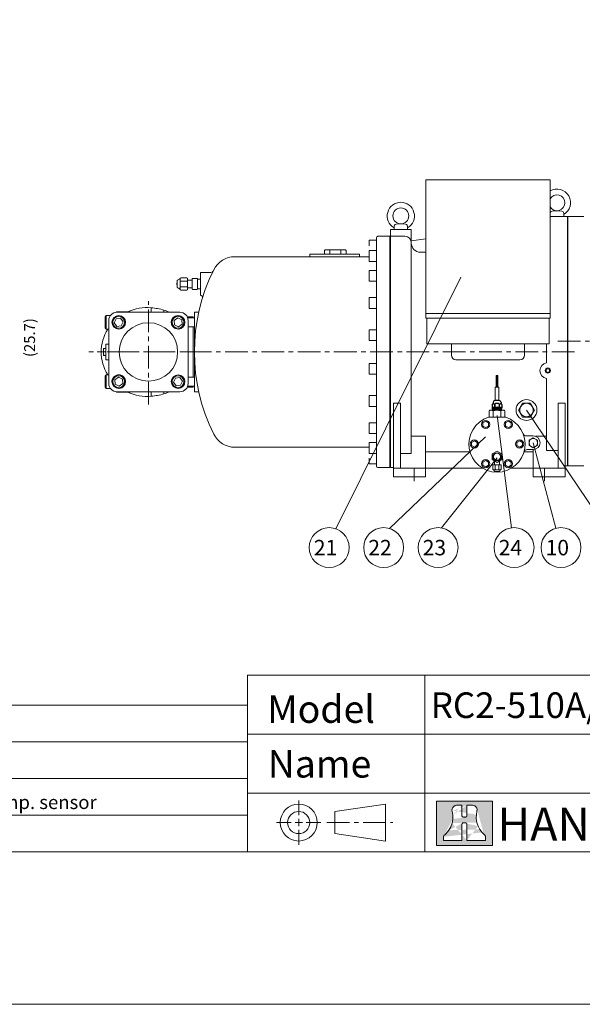
# Model space of a CAD drawing. Extents: x 5658 to 11442, y -5616 to -1274.
# Drawn here: x 9253 to 10494, y -5616 to -3445 of the extents above; entities that cross this region are included whole.
import ezdxf

# ---------------------------------------------------------------- set-up
doc = ezdxf.new("R2010")
doc.units = 0
doc.header["$LTSCALE"] = 40
doc.header["$MEASUREMENT"] = 0
doc.linetypes.add('CENTER', pattern=[2, 1.25, -0.25, 0.25, -0.25])
doc.linetypes.add('HIDDEN', pattern=[0.375, 0.25, -0.125])
doc.layers.get('0').update_dxf_attribs({"linetype": 'CONTINUOUS', "lineweight": 9})
for name, color, linetype, lineweight in [('CEN', 1, 'CENTER', 5), ('DIM', 2, 'CONTINUOUS', 5), ('HAT', 3, 'CONTINUOUS', 5), ('HID', 6, 'HIDDEN', 5), ('ORIN', 4, 'CONTINUOUS', 9), ('TEXT', 3, 'CONTINUOUS', 9)]:
    doc.layers.add(name, color=color, linetype=linetype, lineweight=lineweight)
doc.styles.add('STSL', font='ROMANS', dxfattribs={"bigfont": 'stsl'})

# ---------------------------------------------------------------- blocks, each defined once
blk = doc.blocks.new('A$C231E51F2')
at = {"layer": 'HAT'}
for p, q in [((-5.5, -45.50511461382121), (-5.5, -37.24247951414327)), ((5.5, -37.24247951414327), (5.5, -45.50511461382121)), ((-9, -55.50511461382121), (-9, -46.50511461382121)), ((-8, -45.50511461382121), (8, -45.50511461382121)), ((-8, -56.50511461382121), (8, -56.50511461382121)), ((5.04623177340909, -60.50511461382121), (-5.046231773405452, -60.50511461382121)), ((-4, -55.50511461382121), (-4, -46.50511461382121)), ((4, -46.50511461382121), (4, -55.50511461382121)), ((9, -46.50511461382121), (9, -55.50511461382121))]:
    blk.add_line(p, q, dxfattribs=at)
blk.add_lwpolyline([(0, -40.41790599468732), (10.75422205320501, -34.20895299734366), (10.75422205320501, -21.79104700265816), (0, -15.5820940053145), (-10.75422205320501, -21.79104700265816), (-10.75422205320501, -34.20895299734366)], close=True, dxfattribs=at)
for radius in [9, 7.75]:
    blk.add_circle((0, -28), radius, dxfattribs=at)
for centre, radius, start, end in [((-8, -46.50511461382075), 1, 90, 180), ((-8, -55.50511461382075), 1, 180, 270), ((-10.26090660885529, -60.35686281564222), 4.466280656676295, 2.479803821462275, 59.58783581675467), ((-5.046231773405452, -59.50511461382075), 1, 221.1859251656704, 270), ((-5, -46.50511461382075), 1, 0, 90), ((-5, -55.50511461382075), 1, 270, 0), ((-3, -46.50511461382075), 1, 90, 180), ((-3, -55.50511461382075), 1, 180, 270), ((3, -46.50511461382075), 1, 0, 90), ((3, -55.50511461382075), 1, 270, 0), ((5, -46.50511461382075), 1, 90, 180), ((5, -55.50511461382075), 1, 180, 270), ((5.04623177340909, -59.50511461382075), 1, 270, 318.8140748343296), ((10.26090660885529, -60.35686281564222), 4.466280656676295, 120.4121641832453, 177.5201961785377), ((8, -46.50511461382075), 1, 0, 90), ((8, -55.50511461382075), 1, 270, 0)]:
    blk.add_arc(centre, radius, start, end, dxfattribs=at)
at = {"layer": 'ORIN'}
for p, q in [((-1.837447112604423, 125.7000011452233), (-1.837447112604423, 151.2000000000025)), ((-1.837447112604423, 151.2000000000025), (-0.3374471126044227, 151.2000000000025)), ((-0.3374471126044227, 125.7000011452233), (-0.3374471126044227, 151.2000000000025)), ((0.3605459368554875, 125.7000011452233), (0.3605459368554875, 151.2000000000025)), ((0.3605459368554875, 151.2000000000025), (1.860545936855488, 151.2000000000025)), ((1.860545936855488, 125.7000011452233), (1.860545936855488, 151.2000000000025)), ((-4, 125.7000011452233), (4, 125.7000011452233)), ((-4, 96.20000000000255), (-4, 125.7000011452233)), ((4, 96.20000000000255), (4, 125.7000011452233)), ((-16.32050807568885, 74.50000114522072), (-17.32050807568885, 73.50000114522072)), ((-17.32050807568885, 73.50000114522072), (-17.32050807568885, 59.00000114522072)), ((-16.32050807568885, 74.50000114522072), (16.32050807568885, 74.50000114522072)), ((-8.660254037844425, 73.50000114522072), (-8.660254037844425, 59.00000114522072)), ((-6.469999999997526, 76.50000114522072), (-6.469999999997526, 74.50000114522072)), ((-6.469999999997526, 76.50000114522072), (-6.469999999997526, 74.50000114522072)), ((-5.69999999999709, 76.50000114522072), (-5.69999999999709, 74.50000114522072)), ((-5.69999999999709, 76.50000114522072), (-5.69999999999709, 74.50000114522072)), ((5.700000000000728, 76.50000114522072), (5.700000000000728, 74.50000114522072)), ((5.700000000000728, 76.50000114522072), (5.700000000000728, 74.50000114522072)), ((6.470000000001164, 76.50000114522072), (6.470000000001164, 74.50000114522072)), ((6.470000000001164, 76.50000114522072), (6.470000000001164, 74.50000114522072)), ((8.660254037844425, 73.50000114522072), (8.660254037844425, 59.00000114522072)), ((16.32050807568885, 74.50000114522072), (17.32050807568885, 73.50000114522072)), ((17.32050807568885, 73.50000114522072), (17.32050807568885, 59.00000114522027)), ((-19.05255888325701, 59), (19.05255888325701, 59))]:
    blk.add_line(p, q, dxfattribs=at)
at = {"layer": 'ORIN', "lineweight": 25}
for p, q in [((-8.849999999998545, 91.70000114522327), (-8.849999999998545, 89.0361704538168)), ((-4.52208124097524, 88.00000114522254), (-5.727918759021122, 88.00000114522618)), ((4.850000000002183, 95.70000114522327), (-4.849999999998545, 95.70000114522327)), ((-4.52208124097524, 88.00000114522254), (-4.52208124097524, 80.50000114522254)), ((3.75, 95.70000114522327), (-3.75, 95.70000114522327)), ((4.522081240978878, 88.00000114522254), (4.522081240978878, 80.50000114522254)), ((5.72791875902476, 88.00000114522254), (4.522081240978878, 88.00000114522254)), ((8.850000000002183, 91.70000114522327), (8.850000000002183, 89.0361704538168)), ((10.25, 80.50000114522254), (-10.25, 80.50000114522254)), ((-5.407477288110385, 79.50000114522254), (-5.407477288110385, 76.50000114522254)), ((-4.407477288110385, 76.50000114522254), (-4.407477288110385, 79.50000114522254)), ((4.407477288114023, 79.50000114522254), (4.407477288114023, 76.50000114522254)), ((5.407477288114023, 79.50000114522254), (5.407477288114023, 76.50000114522254))]:
    blk.add_line(p, q, dxfattribs=at)
at = {"layer": 'ORIN', "linetype": 'Continuous', "lineweight": 25}
for p, q in [((-9.81495457622077, 77.00000114522254), (-9.81495457622077, 79.00000114522254)), ((-9.31495457622077, 79.50000114522254), (9.314954576224409, 79.50000114522254)), ((-9.31495457622077, 76.5000011452189), (9.314954576224409, 76.50000114522254)), ((9.814954576224409, 77.00000114522254), (9.814954576224409, 79.00000114522254))]:
    blk.add_line(p, q, dxfattribs=at)
at = {"layer": 'ORIN', "lineweight": 25}
blk.add_lwpolyline([(5.72791875902476, 80.50000114522254), (5.727918759010208, 88.0000011452139, -0.06836975059970792), (7.5314035087722, 88.99473762554544, -0.5264436331585257), (10.25, 87.1282920509816), (10.25, 79.50000114522254), (-10.25, 79.50000114522254), (-10.25, 87.1282920509816, -0.5264436331585257), (-7.531403508768562, 88.99473762554544, -0.06836975059970796), (-5.72791875900657, 88.0000011452139), (-5.727918759021122, 80.50000114522254)], format="xyb", dxfattribs=at)
at = {"layer": 'ORIN'}
for points in [[(-19, 46.76537180436026), (-25, 50.22947341949839), (-31, 46.76537180436026), (-31, 39.8371685740849), (-25, 36.37306695894677), (-19, 39.8371685740849)], [(-19, 46.76537180436026), (-25, 50.22947341949839), (-31, 46.76537180436026), (-31, 39.8371685740849), (-25, 36.37306695894677), (-19, 39.8371685740849)], [(31, 39.83716857408444), (31, 46.7653718043598), (25, 50.22947341949748), (19, 46.7653718043598), (19, 39.83716857408444), (25, 36.37306695894677)], [(31, 39.83716857408444), (31, 46.7653718043598), (25, 50.22947341949748), (19, 46.7653718043598), (19, 39.83716857408444), (25, 36.37306695894677)], [(-50, 6.928203230276267), (-56, 3.464101615138588), (-56, -3.464101615137224), (-50, -6.928203230274448), (-44, -3.464101615137224), (-44, 3.464101615138588)], [(-50, 6.928203230276267), (-56, 3.464101615138588), (-56, -3.464101615137224), (-50, -6.928203230274448), (-44, -3.464101615137224), (-44, 3.464101615138588)], [(50, -6.928203230275358), (56, -3.464101615137679), (56, 3.464101615137679), (50, 6.928203230275358), (44, 3.464101615137679), (44, -3.464101615137679)], [(50, -6.928203230275358), (56, -3.464101615137679), (56, 3.464101615137679), (50, 6.928203230275358), (44, 3.464101615137679), (44, -3.464101615137679)], [(-31, -39.83716857408399), (-31, -46.76537180435935), (-25, -50.22947341949703), (-19, -46.76537180435935), (-19, -39.83716857408399), (-25, -36.37306695894631)], [(-31, -39.83716857408399), (-31, -46.76537180435935), (-25, -50.22947341949703), (-19, -46.76537180435935), (-19, -39.83716857408399), (-25, -36.37306695894631)], [(19, -46.7653718043598), (25, -50.22947341949748), (31, -46.7653718043598), (31, -39.83716857408444), (25, -36.37306695894677), (19, -39.83716857408444)], [(19, -46.7653718043598), (25, -50.22947341949748), (31, -46.7653718043598), (31, -39.83716857408444), (25, -36.37306695894677), (19, -39.83716857408444)]]:
    blk.add_lwpolyline(points, close=True, dxfattribs=at)
for centre in [(-25, 43.30127018922212), (-25, 43.30127018922212), (25, 43.30127018922212), (25, 43.30127018922212), (-50, 0), (-50, 0), (50, 0), (50, 0), (-25, -43.30127018922167), (-25, -43.30127018922167), (25, -43.30127018922167), (25, -43.30127018922167)]:
    blk.add_circle(centre, 9, dxfattribs=at)
at = {"layer": 'ORIN', "lineweight": 25}
for centre, radius, start, end in [((-4.849999999998545, 91.70000114522327), 4, 90, 180), ((0, 81.93359489522618), 7.566406249999666, 53.29804879532554, 126.7019512046745), ((4.850000000002183, 91.70000114522327), 4, 0, 90)]:
    blk.add_arc(centre, radius, start, end, dxfattribs=at)
at = {"layer": 'ORIN'}
for centre, radius, start, end in [((-12.99038105676664, 64.6250011452239), 9.874999999997106, 63.99217611425068, 116.0078238857493), ((0, 36.50000114522027), 38.00000000000046, 76.82644889279943, 103.1735511072006), ((12.99038105676664, 64.625001145218), 9.875000000002709, 63.99217611425068, 116.0078238857493), ((0, 0), 62, 107.8965511292112, 72.10344887078875)]:
    blk.add_arc(centre, radius, start, end, dxfattribs=at)
at = {"layer": 'ORIN', "linetype": 'Continuous', "lineweight": 25}
for centre, start, end in [((-9.31495457622077, 79.00000114522618), 90, 180), ((-9.31495457622077, 77.00000114522618), 180, 270), ((9.314954576224409, 79.00000114522618), 0, 90), ((9.314954576224409, 77.00000114522618), 270, 0)]:
    blk.add_arc(centre, 0.5, start, end, dxfattribs=at)

msp = doc.modelspace()

# ---------------------------------------------------------------- hatches: boundary and pattern name
at = {"layer": 'CEN'}
h = msp.add_hatch(dxfattribs=at)
h.set_pattern_fill('ANSI31', color=256, scale=0.08064, style=0)
h.set_pattern_definition([(45, (25163.90813546122, -2359.051151388829), (-0.007127636354360399, 0.007127636354360398), [])])
h.paths.add_polyline_path([(10295.66919975733, -5168.082882424103), (10172.04807975732, -5168.082882424103), (10172.04807975732, -5265.963714424101), (10295.66919975733, -5265.963714424101)])
edge = h.paths.add_edge_path(flags=16)
edge.add_line((10251.58491808321, -5177.13514235993), (10239.32115030091, -5177.13514235993))
edge.add_line((10206.72786519569, -5190.013350359925), (10208.18388188795, -5198.698059304201))
edge.add_line((10239.32115030091, -5177.13514235993), (10239.32178732551, -5200.358395317193))
edge.add_line((10228.41543975733, -5200.358395317193), (10228.41543975733, -5177.13514235993))
edge.add_line((10208.18388188795, -5198.698059304201), (10208.15149129787, -5207.494356576432))
edge.add_arc((10236.75743532647, -5200.358465658554), 2.564351999999464, 270, 360)
edge.add_line((10236.75743532647, -5202.922817658549), (10231.53492833792, -5202.922817658549))
edge.add_arc((10231.53492833792, -5199.743257356362), 3.179560302193765, 191.1551465731724, 270)
edge.add_line((10228.41543975733, -5177.13514235993), (10216.70744558117, -5177.13514235993))
edge.add_line((10216.70744558117, -5177.13514235993), (10213.28174092981, -5177.721166029931))
edge.add_line((10213.28174092981, -5177.721166029931), (10210.23928940119, -5179.417699078653))
edge.add_line((10210.23928940119, -5179.417699078653), (10207.94033803911, -5182.023631147704))
edge.add_line((10207.94033803911, -5182.023631147704), (10206.649675709, -5185.193577257562))
edge.add_line((10206.4616708752, -5188.551542041205), (10206.72786519569, -5190.013350359925))
edge.add_line((10206.649675709, -5185.193577257562), (10206.4616708752, -5188.551542041205))
edge.add_line((10260.19398840039, -5197.700138085769), (10261.5644984687, -5190.013350359925))
edge.add_line((10260.05758417416, -5206.379792077945), (10260.19398840039, -5197.700138085769))
edge.add_line((10261.85940554986, -5186.638278739725), (10261.03351296989, -5183.325912681372))
edge.add_line((10261.03351296989, -5183.325912681372), (10259.19813782781, -5180.494839495352))
edge.add_line((10259.19813782781, -5180.494839495352), (10256.53976532317, -5178.404406399701))
edge.add_line((10256.53976532317, -5178.404406399701), (10253.29810097689, -5177.278535375432))
edge.add_line((10253.29810097689, -5177.278535375432), (10251.58491808321, -5177.13514235993))
edge.add_line((10261.5644984687, -5190.013350359925), (10261.85940554986, -5186.638278739725))
edge.add_line((10280.54643784772, -5254.40439035985), (10280.54622345818, -5246.588645167818))
edge.add_line((10280.54622345818, -5246.588645167818), (10280.27878113233, -5244.954240141769))
edge.add_line((10280.27878113233, -5244.954240141769), (10279.46781304006, -5243.442561663369))
edge.add_line((10279.46781304006, -5243.442561663369), (10278.68033532624, -5242.631812595208))
edge.add_line((10272.68538060804, -5236.802148409139), (10267.72163328186, -5230.114722034616))
edge.add_line((10199.25503510539, -5232.111534328427), (10193.60372850569, -5238.971467662488))
edge.add_line((10228.41543975733, -5254.404390359929), (10228.41543975733, -5219.587663609664))
edge.add_line((10239.32228106958, -5218.358240018561), (10239.32326983221, -5254.40439035985))
edge.add_line((10206.61513343832, -5216.14863227782), (10203.63450063854, -5224.429293128293))
edge.add_line((10203.63450063854, -5224.429293128293), (10199.25503510539, -5232.111534328427))
edge.add_line((10231.53443459384, -5215.793958359929), (10236.75792907054, -5215.793958359929))
edge.add_arc((10236.75792907054, -5218.358310359925), 2.564352000000287, 0, 90)
edge.add_line((10228.41543975733, -5219.587663609664), (10228.39111327714, -5218.498051317329))
edge.add_line((10228.39111327714, -5218.498051317329), (10228.740066142, -5217.457199744276))
edge.add_line((10228.740066142, -5217.457199744276), (10229.41851374574, -5216.600426082676))
edge.add_line((10229.41851374574, -5216.600426082676), (10230.3307633901, -5216.030644043831))
edge.add_line((10230.3307633901, -5216.030644043831), (10231.36357496314, -5215.798553230385))
edge.add_line((10231.36357496314, -5215.798553230385), (10231.53443459384, -5215.793958359929))
edge.add_line((10263.93583821261, -5222.777115233328), (10261.36951720673, -5214.955859675998))
edge.add_line((10267.72163328186, -5230.114722034616), (10263.93583821261, -5222.777115233328))
edge.add_line((10239.32326983221, -5254.40439035985), (10280.54643784772, -5254.40439035985))
edge.add_line((10278.68033532624, -5242.631812595208), (10272.68538060804, -5236.802148409139))
edge.add_line((10187.74614020621, -5246.588645167818), (10187.74592581667, -5254.404390359929))
edge.add_line((10189.61202833815, -5242.631812595208), (10188.55138646966, -5243.829924140213))
edge.add_line((10188.55138646966, -5243.829924140213), (10187.9197211822, -5245.265773924793))
edge.add_line((10187.9197211822, -5245.265773924793), (10187.74614020621, -5246.588645167818))
edge.add_line((10187.74592581667, -5254.404390359929), (10228.41543975733, -5254.404390359929))
edge.add_line((10193.60372850569, -5238.971467662488), (10189.61202833815, -5242.631812595208))
edge.add_line((10208.15149129787, -5207.494356576432), (10206.61513343832, -5216.14863227782))
edge.add_line((10261.36951720673, -5214.955859675998), (10260.05758417416, -5206.379792077945))

# ---------------------------------------------------------------- linework, layer by layer
at = {"color": 2}
for p, q in [((7797.12837625099, -4956.220475404216), (9755.94128147567, -4956.220475404216)), ((7797.12837625099, -5037.163157438294), (9755.941281475685, -5037.163157438294)), ((7797.12837625099, -5118.105839472371), (9755.94128147567, -5118.105839472371)), ((7797.12837625099, -5199.048521506449), (9755.94128147567, -5199.048521506449))]:
    msp.add_line(p, q, dxfattribs=at)
at = {"color": 5}
for p, q in [((9868.543484884698, -5198.784169473312), (9868.543484884698, -5166.200501339068)), ((9947.830283844172, -5190.638252439754), (10059.83664305564, -5174.346418372628)), ((10059.83664305564, -5255.805588708239), (10059.83664305564, -5174.346418372628)), ((9868.543484884698, -5223.221920573995), (9868.543484884698, -5206.930086506873)), ((9947.830283844172, -5239.513754641115), (9947.830283844172, -5190.638252439754)), ((9852.251650817567, -5215.076003540436), (9819.667982683326, -5215.076003540436)), ((9860.397567851132, -5215.076003540436), (9876.68940191825, -5215.076003540436)), ((9884.835318951815, -5215.076003540436), (9917.418987086048, -5215.076003540436)), ((9868.543484884698, -5231.367837607557), (9868.543484884698, -5263.951505741798)), ((9947.830283844172, -5239.513754641115), (10059.83664305564, -5255.805588708239))]:
    msp.add_line(p, q, dxfattribs=at)
at = {"color": 1}
for p, q in [((10295.66919975733, -5168.082882424103), (10172.04807975732, -5168.082882424103)), ((10172.04807975732, -5168.082882424103), (10172.04807975732, -5265.963714424101)), ((10206.649675709, -5185.193577257562), (10206.4616708752, -5188.551542041205)), ((10207.94033803911, -5182.023631147704), (10206.649675709, -5185.193577257562)), ((10210.23928940119, -5179.417699078653), (10207.94033803911, -5182.023631147704)), ((10213.28174092981, -5177.721166029931), (10210.23928940119, -5179.417699078653)), ((10216.70744558117, -5177.13514235993), (10213.28174092981, -5177.721166029931)), ((10228.41543975733, -5177.13514235993), (10216.70744558117, -5177.13514235993)), ((10228.41543975733, -5200.358395317193), (10228.41543975733, -5177.13514235993)), ((10239.32115030091, -5177.13514235993), (10239.32178732551, -5200.358395317193)), ((10251.58491808321, -5177.13514235993), (10239.32115030091, -5177.13514235993)), ((10253.29810097689, -5177.278535375432), (10251.58491808321, -5177.13514235993)), ((10256.53976532317, -5178.404406399701), (10253.29810097689, -5177.278535375432)), ((10259.19813782781, -5180.494839495352), (10256.53976532317, -5178.404406399701)), ((10261.03351296989, -5183.325912681372), (10259.19813782781, -5180.494839495352)), ((10261.85940554986, -5186.638278739725), (10261.03351296989, -5183.325912681372)), ((10261.5644984687, -5190.013350359925), (10261.85940554986, -5186.638278739725)), ((10295.66919975733, -5265.963714424101), (10295.66919975733, -5168.082882424103)), ((10206.4616708752, -5188.551542041205), (10206.72786519569, -5190.013350359925)), ((10208.15149129787, -5207.494356576432), (10206.61513343832, -5216.14863227782)), ((10206.72786519569, -5190.013350359925), (10208.18388188795, -5198.698059304201)), ((10208.18388188795, -5198.698059304201), (10208.15149129787, -5207.494356576432)), ((10236.75743532647, -5202.922817658549), (10231.53492833792, -5202.922817658549)), ((10260.05758417416, -5206.379792077945), (10260.19398840039, -5197.700138085769)), ((10261.36951720673, -5214.955859675998), (10260.05758417416, -5206.379792077945)), ((10260.19398840039, -5197.700138085769), (10261.5644984687, -5190.013350359925)), ((10203.63450063854, -5224.429293128293), (10199.25503510539, -5232.111534328427)), ((10206.61513343832, -5216.14863227782), (10203.63450063854, -5224.429293128293)), ((10228.39111327714, -5218.498051317329), (10228.740066142, -5217.457199744276)), ((10228.41543975733, -5219.587663609664), (10228.39111327714, -5218.498051317329)), ((10228.41543975733, -5254.404390359929), (10228.41543975733, -5219.587663609664)), ((10228.740066142, -5217.457199744276), (10229.41851374574, -5216.600426082676)), ((10229.41851374574, -5216.600426082676), (10230.3307633901, -5216.030644043831)), ((10230.3307633901, -5216.030644043831), (10231.36357496314, -5215.798553230385)), ((10231.36357496314, -5215.798553230385), (10231.53443459384, -5215.793958359929)), ((10231.53443459384, -5215.793958359929), (10236.75792907054, -5215.793958359929)), ((10239.32228106958, -5218.358240018561), (10239.32326983221, -5254.40439035985)), ((10263.93583821261, -5222.777115233328), (10261.36951720673, -5214.955859675998)), ((10267.72163328186, -5230.114722034616), (10263.93583821261, -5222.777115233328)), ((10272.68538060804, -5236.802148409139), (10267.72163328186, -5230.114722034616)), ((10187.74614020621, -5246.588645167818), (10187.74592581667, -5254.404390359929)), ((10187.9197211822, -5245.265773924793), (10187.74614020621, -5246.588645167818)), ((10188.55138646966, -5243.829924140213), (10187.9197211822, -5245.265773924793)), ((10189.61202833815, -5242.631812595208), (10188.55138646966, -5243.829924140213)), ((10193.60372850569, -5238.971467662488), (10189.61202833815, -5242.631812595208)), ((10199.25503510539, -5232.111534328427), (10193.60372850569, -5238.971467662488)), ((10278.68033532624, -5242.631812595208), (10272.68538060804, -5236.802148409139)), ((10279.46781304006, -5243.442561663369), (10278.68033532624, -5242.631812595208)), ((10280.27878113233, -5244.954240141769), (10279.46781304006, -5243.442561663369)), ((10280.54622345818, -5246.588645167818), (10280.27878113233, -5244.954240141769)), ((10280.54643784772, -5254.40439035985), (10280.54622345818, -5246.588645167818)), ((10172.04807975732, -5265.963714424101), (10295.66919975733, -5265.963714424101)), ((10187.74592581667, -5254.404390359929), (10228.41543975733, -5254.404390359929)), ((10239.32326983221, -5254.40439035985), (10280.54643784772, -5254.40439035985))]:
    msp.add_line(p, q, dxfattribs=at)
at = {"color": 5, "linetype": 'CENTER'}
msp.add_line((9930.63216320596, -5215.076003540436), (10075.94321117056, -5215.076003540436), dxfattribs=at)
at = {"color": 7}
msp.add_line((5949.884034837538, -5279.991203540434), (11219.25265633347, -5279.991203540434), dxfattribs=at)
at = {"color": 1}
msp.add_lwpolyline([(5657.685817528027, -1274.463958867282), (11441.93313223661, -1274.463958867282), (11441.93313223661, -5615.804442825371), (5657.685817528027, -5615.804442825371)], close=True, dxfattribs=at)
at = {"color": 5}
for radius in [40.72958516780397, 24.43775110068238]:
    msp.add_circle((9868.543484884698, -5215.076003540436), radius, dxfattribs=at)
at = {"color": 1}
for centre, radius, start, end in [((10231.53492833792, -5199.743257356362), 3.179560302193765, 191.1551465731724, 270), ((10236.75743532647, -5200.358465658554), 2.564351999999464, 270, 0), ((10236.75792907054, -5218.358310359925), 2.564352000000287, 0, 90)]:
    msp.add_arc(centre, radius, start, end, dxfattribs=at)
at = {"layer": 'CEN'}
for p, q in [((9537.216779844299, -4293.806975018723), (9537.216779844299, -4066.0041111294)), ((9656.508177893877, -4177.715138534704), (9405.704947363054, -4177.715138534704))]:
    msp.add_line(p, q, dxfattribs=at)
at = {"layer": 'CEN', "linetype": 'CENTER'}
for p, q in [((10439.77149187665, -4153.715138534704), (11143.79727241053, -4153.715138534704)), ((10476.31691289374, -4177.715138534703), (9424.114281098031, -4177.715138534703)), ((10122.71678001194, -4462.715138534705), (10122.71678001194, -4433.7151385347)), ((10410.71678001194, -4462.715138534705), (10410.71678001194, -4433.7151385347))]:
    msp.add_line(p, q, dxfattribs=at)
at = {"layer": 'DIM'}
for p, q in [((10225.97950069172, -4013.087810486315), (9950.621574099814, -4567.451943946621)), ((10305.71678001194, -4317.715138534702), (10337.73984566094, -4565.222029731464)), ((10370.71678001194, -4305.715138534703), (10550.40494609794, -4572.386894495064)), ((10280.15729866555, -4365.011057855223), (10068.5532246781, -4566.768575560042)), ((10385.71678001194, -4377.715138534703), (10435.48179993924, -4566.332117210842)), ((10305.71678001194, -4410.715138534702), (10183.13843468249, -4565.494501716573)), ((9755.941281475678, -4890.500003540434), (9755.94128147567, -5279.991203540434)), ((9755.941281475678, -4890.500003540434), (11219.25265633347, -4890.500003540432)), ((10146.23888147568, -4890.500003540432), (10146.23888147567, -5279.991203540434)), ((9755.941281475649, -4956.220475404119), (9755.941281475649, -5279.99120354043)), ((9755.94128147567, -4956.220475404119), (9755.94128147567, -5279.99120354043)), ((9755.94128147567, -4956.220475404216), (9755.94128147567, -5279.991203540527)), ((9755.941281475678, -5020.330403540433), (11219.25265633347, -5020.330403540433)), ((9755.94128147567, -5150.160803540433), (11219.25265633347, -5150.160803540433)), ((7797.128376250968, -5279.99120354043), (9755.941281475649, -5279.99120354043))]:
    msp.add_line(p, q, dxfattribs=at)
for centre in [(9935.788211321613, -4608.876228475026), (10055.78821132161, -4608.876228475026), (10175.78821132161, -4608.876228475026), (10343.2453821523, -4608.876228475026), (10446.70670959325, -4608.876228475026)]:
    msp.add_circle(centre, 44, dxfattribs=at)
at = {"layer": 'HAT'}
for p, q in [((9606.980111874283, -4015.715138534703), (9606.980111874283, -4039.715176982487)), ((9608.480111874283, -4014.215138534703), (9621.980111874283, -4014.215138534703)), ((9623.480111874283, -4015.715116955517), (9623.480111874283, -4039.715176683112)), ((9644.480111874283, -4015.715138534703), (9634.730111874283, -4015.715138534703)), ((9600.980111874283, -4035.284486194816), (9600.980111874283, -4020.145790874592)), ((9608.480111874283, -4021.715138534703), (9621.980111874283, -4021.715138534703)), ((9621.980111874283, -4033.715138534703), (9608.480111874283, -4033.715138534703)), ((9633.980111874283, -4019.465138534703), (9623.480111874283, -4019.465138534703)), ((9623.480111874283, -4035.965138534703), (9633.980111874283, -4035.965138534703)), ((9633.980111874283, -4016.465138534703), (9633.980111874276, -4038.965180615524)), ((9645.230111874283, -4038.965138534703), (9645.230111874283, -4016.465138534703)), ((9645.230111874283, -4017.005645783637), (9651.716780011948, -4017.005645783637)), ((9621.980111874283, -4041.215138534703), (9608.480111874283, -4041.215138534703)), ((9634.730111874283, -4039.715138534703), (9644.480111874283, -4039.715138534703)), ((9645.230111874283, -4038.424631285771), (9651.716780011948, -4038.424631285771)), ((9543.303502099052, -4090.21514002482), (9543.303502099052, -4080.206208864847)), ((9442.21678127481, -4106.060327033201), (9442.21678127481, -4099.307761530081)), ((9453.39794208242, -4097.307764927546), (9444.216785327926, -4097.307764927546)), ((9444.216785327926, -4097.307764927546), (9444.216785327926, -4105.099187235037)), ((9497.216773526206, -4089.307763616243), (9467.216787235275, -4089.307763616243)), ((9467.216787235275, -4089.307763616243), (9467.216787235275, -4090.222083965937)), ((9606.716779367462, -4090.21514002482), (9467.716780797973, -4090.21514002482)), ((9497.216773526206, -4089.307763616243), (9497.216773526206, -4090.21514002482)), ((9571.490099029079, -4090.21514002482), (9571.490099029079, -4085.380353967348)), ((9601.781101272836, -4102.529079655806), (9593.734045819774, -4108.148531059423)), ((9610.671215997472, -4106.688314119974), (9601.781101272836, -4102.529079655806)), ((9636.216780011937, -4100.215137938658), (9622.841296093002, -4100.215137938658)), ((9638.716780011937, -4102.307760159174), (9623.719805227056, -4102.307760159174)), ((9636.216780011937, -4100.215137938658), (9636.216780011937, -4102.307760159174)), ((9638.716780011937, -4102.307760159174), (9638.716780011937, -4253.122516910234)), ((9442.21678127481, -4125.307762066523), (9442.21678127481, -4106.060327033201)), ((9444.216785327926, -4105.099187235037), (9444.216785327926, -4127.307762394348)), ((9449.716774122253, -4108.21513924996), (9449.716774122253, -4247.215137819449)), ((9466.189963118568, -4104.26070634524), (9462.030721203819, -4113.150813619295)), ((9462.030721203819, -4113.150813619295), (9467.650172607437, -4121.197872797648)), ((9475.968641535774, -4103.417650798956), (9466.189963118568, -4104.26070634524)), ((9467.650172607437, -4121.197872797648), (9477.428851024642, -4120.354820976654)), ((9481.58807803823, -4111.464709977308), (9475.968641535774, -4103.417650798956)), ((9477.428851024642, -4120.354820976654), (9481.58807803823, -4111.464709977308)), ((9593.734045819774, -4108.148531059423), (9594.577097640768, -4117.927209476629)), ((9594.577097640768, -4117.927209476629), (9603.467212365404, -4122.086440215508)), ((9603.467212365404, -4122.086440215508), (9611.514271543756, -4116.46699626247)), ((9611.514271543756, -4116.46699626247), (9610.671215997472, -4106.688314119974)), ((9624.716780455246, -4247.215137819449), (9624.716780455246, -4108.21513924996)), ((9624.716780455246, -4122.307759712139), (9638.716780011937, -4122.307759712139)), ((9636.216780011937, -4122.307759712139), (9636.216780011937, -4233.122517357269)), ((9444.216785327926, -4127.307762394348), (9449.716774122253, -4127.307762394348)), ((9443.216783301368, -4160.715137610832), (9443.216783301368, -4194.715139458576)), ((9443.216783301368, -4160.715137610832), (9449.716774122253, -4160.715137610832)), ((9438.216773168579, -4173.965138618523), (9438.216773168579, -4170.215138702342)), ((9438.216773168579, -4181.465138450885), (9438.216773168579, -4173.965138618523)), ((9438.216773168579, -4185.215138367066), (9438.216773168579, -4181.465138450885)), ((9438.886654870048, -4170.215138702342), (9443.216783301368, -4170.215138702342)), ((9438.886654870048, -4177.715138534704), (9443.216783301368, -4177.715138534704)), ((9438.886654870048, -4185.215138367066), (9443.216783301368, -4185.215138367066)), ((9443.216783301368, -4194.715139458576), (9449.716774122253, -4194.715139458576)), ((9442.21678127481, -4254.522935489813), (9442.21678127481, -4230.122515002886)), ((9449.716774122253, -4228.12251467506), (9444.216785327926, -4228.12251467506)), ((9444.216785327926, -4228.12251467506), (9444.216785327926, -4256.276846865812)), ((9470.966351525321, -4233.343836853901), (9462.919292346969, -4238.963280806938)), ((9462.919292346969, -4238.963280806938), (9463.762340442672, -4248.741962949434)), ((9463.762340442672, -4248.741962949434), (9472.652462617889, -4252.901197413603)), ((9479.856458799377, -4237.503067592779), (9470.966351525321, -4233.343836853901)), ((9472.652462617889, -4252.901197413603), (9480.699521796241, -4247.281746009985)), ((9480.699521796241, -4247.281746009985), (9479.856458799377, -4237.503067592779)), ((9597.004709140792, -4235.075456092754), (9592.845478401914, -4243.9655670921)), ((9592.845478401914, -4243.9655670921), (9598.464922354951, -4252.012626270453)), ((9606.783391283288, -4234.232404271761), (9597.004709140792, -4235.075456092754)), ((9598.464922354951, -4252.012626270453), (9608.243604497447, -4251.169570724169)), ((9612.402838961616, -4242.279463450113), (9606.783391283288, -4234.232404271761)), ((9608.243604497447, -4251.169570724169), (9612.402838961616, -4242.279463450113)), ((9623.719805227056, -4253.122516910234), (9638.716780011937, -4253.122516910234)), ((9638.716780011937, -4233.122517357269), (9624.716780455246, -4233.122517357269)), ((9636.216780011937, -4253.122516910234), (9636.216780011937, -4255.215139130751)), ((9442.21678127481, -4256.122515539328), (9442.21678127481, -4254.522935489813)), ((9444.216785327926, -4256.276846865812), (9444.216785327926, -4258.122512141863)), ((9444.216785327926, -4258.122512141863), (9453.39794208242, -4258.122512141863)), ((9467.216787235275, -4265.208193103472), (9467.216787235275, -4266.122513453165)), ((9467.216787235275, -4266.122513453165), (9497.216773526206, -4266.122513453165)), ((9467.716780797973, -4265.215137044588), (9606.716779367462, -4265.215137044588)), ((9497.216773526206, -4265.215137044588), (9497.216773526206, -4266.122513453165)), ((9543.303502099052, -4275.224068204561), (9543.303502099052, -4265.215137044588)), ((9571.490099029079, -4270.04992310206), (9571.490099029079, -4265.215137044588)), ((9622.841296093002, -4255.215139130751), (9636.216780011937, -4255.215139130751)), ((10361.7678508395, -4290.215138534703), (10352.81892166706, -4305.715138534703)), ((10379.66570918438, -4290.215138534703), (10361.7678508395, -4290.215138534703)), ((10388.61463835682, -4305.715138534703), (10379.66570918438, -4290.215138534703)), ((10352.81892166706, -4305.715138534703), (10361.7678508395, -4321.215138534703)), ((10379.66570918438, -4321.215138534703), (10388.61463835682, -4305.715138534703)), ((10361.7678508395, -4321.215138534703), (10379.66570918438, -4321.215138534703))]:
    msp.add_line(p, q, dxfattribs=at)
for centre, radius in [((9471.809402584544, -4112.307761274948), 14.99999999999982), ((9471.809402584544, -4112.307761274948), 12.99999999999979), ((9602.624157104055, -4112.307761274948), 14.99999999999979), ((9602.624157104055, -4112.307761274948), 12.99999999999996), ((9537.216779844299, -4177.715138534704), 64.49999999999996), ((9471.809402584544, -4243.122515794459), 14.99999999999982), ((9471.809402584544, -4243.122515794459), 12.99999999999976), ((9602.624157104055, -4243.12251579446), 15.00000000000017), ((9602.624157104055, -4243.12251579446), 12.99999999999979), ((10417.71678001194, -4218.715138534703), 4), ((10370.71678001194, -4305.715138534703), 15)]:
    msp.add_circle(centre, radius, dxfattribs=at)
for centre, radius, start, end in [((9601.202489571551, -4012.32377862142), 6.699420985014442, 272.4798038215147, 329.5878358167571), ((9608.480111874283, -4015.715138534703), 1.5, 90, 180), ((9621.980111874283, -4015.715138534703), 1.5, 0, 90), ((9634.730111874285, -4016.465138534703), 0.75, 90, 180), ((9644.480111874283, -4016.465138534703), 0.75, 0, 90), ((9606.710092724155, -4027.397788512504), 6.778151310631298, 147.7105726579844, 212.2894273420156), ((9602.480111874283, -4020.145790874592), 1.5, 131.1859251657434, 180), ((9602.480111874283, -4035.284486194816), 1.5, 180, 228.8140748342566), ((9601.202489571551, -4043.106498447986), 6.699420985014442, 30.41216418324286, 87.52019617848534), ((9608.480111874283, -4020.215138534703), 1.5, 180, 270), ((9608.480111874283, -4023.215138534703), 1.5, 90, 180), ((9608.480111874283, -4032.215138534703), 1.5, 180, 270), ((9608.480111874283, -4035.215138534703), 1.5, 90, 180), ((9621.980111874283, -4020.215138534703), 1.5, 270, 0), ((9621.980111874283, -4023.215138534703), 1.5, 0, 90), ((9621.980111874283, -4032.215138534703), 1.5, 270, 0), ((9621.980111874283, -4035.215138534703), 1.5, 0, 90), ((9608.480111874283, -4039.715138534703), 1.5, 180, 270), ((9621.980111874283, -4039.715138534703), 1.5, 270, 0), ((9634.730111874285, -4038.965138534703), 0.75, 180, 270), ((9644.480111874283, -4038.965138534703), 0.75, 270, 0), ((9534.383446510967, -4183.822965935307), 104.0000000000003, 85.07970728740318, 114.65995022645), ((9530.438035802115, -4229.653455070144), 150, 74.1166072558275, 85.07970728740318), ((9444.216779844299, -4099.307761274948), 2.000000000000313, 90, 180), ((9467.716779844299, -4108.215138534704), 17.99999999999997, 90, 180), ((9545.216779844299, -4177.715138534704), 96.00000000000004, 65.70766676509194, 74.1166072558275), ((9602.624157104055, -4112.307761274948), 15.00000000000018, 94.92748540449658, 340.4465687628381), ((9606.716779844299, -4108.215138534704), 18.00000000000033, 0, 90), ((9602.624157104055, -4112.307761274948), 15.00000000000018, 340.4465687628381, 4.927485404496471), ((9529.216779844299, -4177.715138534704), 96.00000000000006, 148.3265833371059, 211.6734166628942), ((9444.216779844299, -4125.307761274948), 2.000000000000313, 180, 270), ((9444.216779844299, -4230.12251579446), 2.000000000000313, 90, 180), ((9471.809402584544, -4243.122515794459), 14.99999999999991, 274.9274854044966, 160.4465687628382), ((9467.716779844299, -4247.215138534704), 17.99999999999997, 180, 270), ((9471.809402584544, -4243.122515794459), 15.00000000000016, 160.4465687628382, 184.9274854044965), ((9606.716779844299, -4247.215138534704), 18.00000000000033, 270, 0), ((9444.216779844299, -4256.12251579446), 2.000000000000313, 180, 270), ((9534.383446510967, -4171.607311134101), 104.0000000000001, 245.34004977355, 274.9202927125968), ((9530.438035802115, -4125.776821999263), 150, 274.9202927125968, 285.8833927441725), ((9545.216779844299, -4177.715138534704), 96.00000000000004, 285.8833927441725, 294.292333234908)]:
    msp.add_arc(centre, radius, start, end, dxfattribs=at)
for points, knots in [([(9438.216773168579, -4173.965138618523), (9438.217443940113, -4173.876215420702), (9438.22699621473, -4172.609884393141), (9438.568827429768, -4171.368941334796), (9438.886654870048, -4170.215138702342)], [0, 0, 0, 0, 0.07022113166765424, 1, 1, 1, 1]), ([(9438.886654870048, -4170.215138702342), (9438.623518459965, -4170.215138702342), (9438.263730963268, -4170.215138702342), (9438.226716503887, -4170.215138702342), (9438.216773168579, -4170.215138702342)], [0, 0, 0, 0, 0.7313661883750836, 1, 1, 1, 1]), ([(9438.886654870048, -4177.715138534704), (9438.699425581919, -4177.106122464235), (9438.321534732193, -4175.876925885711), (9438.251904500214, -4174.606248107369), (9438.216773168579, -4173.965138618523)], [0, 0, 0, 0, 0.4954586443768285, 1, 1, 1, 1]), ([(9438.216773168579, -4181.465138450885), (9438.217443948011, -4181.376215311707), (9438.226996399098, -4180.109876638294), (9438.568827435294, -4178.868937814012), (9438.886654870048, -4177.715138534704)], [0, 0, 0, 0, 0.07022066138021262, 1, 1, 1, 1]), ([(9438.886654870048, -4185.215138367066), (9438.699425574225, -4184.606121859613), (9438.321534036986, -4183.376922213296), (9438.251904307854, -4182.106247508513), (9438.216773168579, -4181.465138450885)], [0, 0, 0, 0, 0.4954577633322708, 0.9999999999999999, 0.9999999999999999, 0.9999999999999999, 0.9999999999999999]), ([(9438.216773168579, -4185.215138367066), (9438.226716503888, -4185.215138367066), (9438.263730963268, -4185.215138367066), (9438.623518459965, -4185.215138367066), (9438.886654870048, -4185.215138367066)], [0, 0, 0, 0, 0.2686338116249165, 1, 1, 1, 1])]:
    msp.add_open_spline(points, degree=3, knots=knots, dxfattribs=at)
at = {"layer": 'ORIN'}
for p, q in [((10148.71678001194, -3798.4306223574), (10422.71678001194, -3798.4306223574)), ((10148.71678001194, -3798.4306223574), (10148.71678001194, -4103.396451842363)), ((10422.71678001194, -3798.4306223574), (10422.71678001194, -4103.396451842363)), ((10460.71678001194, -3878.715138534707), (10422.71678001194, -3878.715138534707)), ((10437.71678002734, -3866.215138535552), (10427.21926141762, -3867.264890394855)), ((10437.71678001194, -3866.215138534013), (10448.21429860728, -3867.264890394031)), ((10452.71678001194, -3872.240076345058), (10452.71678001194, -3878.715138534707)), ((10461.71678001194, -4428.715138534704), (10461.71678001194, -3878.715138534704)), ((10078.71678001194, -3901.24007634598), (10078.71678001194, -3907.715138534704)), ((10093.71678002734, -3895.21513853555), (10083.21926141762, -3896.264890394853)), ((10093.71678001194, -3895.21513853401), (10104.21429860728, -3896.264890394028)), ((10108.71678001194, -3901.240076345056), (10108.71678001194, -3907.715138534704)), ((10039.71678001194, -4429.715138534704), (10039.71678001194, -3925.715138534704)), ((10042.71678001194, -3922.715138534704), (10069.71678001194, -3922.715138534704)), ((10069.71678001194, -4432.715138534704), (10069.71678001194, -3922.715138534704)), ((10116.71678001194, -3907.715138534704), (10070.71678001194, -3907.715138534704)), ((10102.71678001194, -3922.715138534704), (10070.71678001194, -3922.715138534704)), ((10148.71678001194, -3927.952006435725), (10116.52639370296, -3932.715138534704)), ((10116.71678001194, -3907.715138534703), (10116.71678001194, -4401.554544597832)), ((10023.71678001194, -3931.139157643357), (10039.71678001194, -3931.139157643357)), ((10023.71678001194, -3943.594284738119), (10023.71678001194, -3931.139157643357)), ((9727.699539098538, -3967.715138534704), (10023.71678001194, -3967.715138534704)), ((9727.699539098538, -3967.715138534704), (9914.216780011944, -3967.715138534704)), ((9893.216780011939, -3961.715138534705), (9893.216780011939, -3967.715138534704)), ((9893.216780011937, -3961.715138534704), (10002.21678001193, -3961.715138534705)), ((9925.545418975134, -3953.715138534705), (9926.545418975134, -3952.715138534705)), ((9925.545418975134, -3953.715138534705), (9925.545418975134, -3961.215138534705)), ((9925.545418975134, -3961.215138534705), (9926.045418975134, -3961.715138534705)), ((9971.888141048701, -3952.715138534705), (9926.545418975134, -3952.715138534705)), ((9937.38109949354, -3952.715138534705), (9937.38109949354, -3961.715138534705)), ((9961.052460530296, -3952.715138534705), (9961.052460530296, -3961.715138534705)), ((9972.888141048701, -3953.715138534705), (9971.888141048701, -3952.715138534705)), ((9972.888141048701, -3961.215138534705), (9972.388141048701, -3961.715138534705)), ((9972.888141048701, -3953.715138534705), (9972.888141048701, -3961.215138534705)), ((10002.21678001193, -3961.715138534705), (10002.21678001193, -3967.715138534704)), ((10023.71678001194, -3954.101089039965), (10039.71678001194, -3954.101089039965)), ((10023.71678001194, -3978.101089039965), (10023.71678001194, -3954.101089039965)), ((10148.71678001194, -3957.715138534703), (10136.71678001194, -3957.715138534703)), ((10023.71678001194, -3978.101089039965), (10039.71678001194, -3978.101089039965)), ((9651.716780011948, -4002.715138534705), (9675.116271798004, -4002.715138534705)), ((9651.716780011948, -4052.715138534704), (9651.716780011948, -4002.715138534705)), ((10023.71678001194, -3997.777278002897), (10039.71678001194, -3997.777278002897)), ((10023.71678001194, -4021.777278002897), (10023.71678001194, -3997.777278002897)), ((10023.71678001194, -4021.777278002897), (10039.71678001194, -4021.777278002897)), ((10023.71678001194, -4057.89239484656), (10039.71678001194, -4057.89239484656)), ((10023.71678001194, -4081.89239484656), (10023.71678001194, -4057.89239484656)), ((9638.716780011939, -4090.215138534704), (9644.208705558774, -4090.215138534704)), ((9638.71678001194, -4265.215138534704), (9638.716780011939, -4090.215138534704)), ((9638.716780011939, -4090.215138534704), (9644.208705558774, -4090.215138534704)), ((9638.716780011948, -4090.215138534704), (9644.208705558774, -4090.215138534705)), ((10023.71678001194, -4081.89239484656), (10039.71678001194, -4081.89239484656)), ((10148.71678001194, -4093.115869883608), (10422.71678001194, -4093.115869883608)), ((10148.71678001194, -4103.396451842363), (10422.71678001194, -4103.396451842363)), ((10150.71678001194, -4103.396451842363), (10150.71678001194, -4159.497353300719)), ((10420.71678001194, -4103.396451842363), (10420.71678001194, -4159.497353300719)), ((10023.71678001194, -4128.561953087647), (10039.71678001194, -4128.561953087647)), ((10023.71678001194, -4152.561953087647), (10023.71678001194, -4128.561953087647)), ((10023.71678001194, -4152.561953087648), (10039.71678001194, -4152.561953087647)), ((10150.71678001194, -4159.497353300719), (10420.71678001194, -4159.497353300719)), ((10205.21678001194, -4159.497353300719), (10205.21678001194, -4184.843860144077)), ((10366.21678001194, -4159.49735330072), (10366.21678001194, -4184.843860144079)), ((10414.71678001194, -4201.474198885137), (10414.71678001194, -4159.49735330072)), ((10023.71678001194, -4202.868323981761), (10039.71678001194, -4202.868323981761)), ((10023.71678001194, -4202.868323981761), (10023.71678001194, -4226.868323981761)), ((10356.21678001194, -4194.843860144079), (10215.21678001194, -4194.843860144077)), ((10023.71678001194, -4226.868323981761), (10039.71678001194, -4226.868323981761)), ((10414.71678001194, -4394.7151385347), (10414.71678001194, -4235.95607818427)), ((9638.716780011939, -4265.215138534704), (9644.208705558774, -4265.215138534704)), ((9638.716780011939, -4265.215138534704), (9644.208705558774, -4265.215138534704)), ((9638.716780011948, -4265.215138534704), (9644.208705558774, -4265.215138534704)), ((10023.71678001194, -4273.537882222849), (10039.71678001194, -4273.537882222849)), ((10023.71678001194, -4273.537882222849), (10023.71678001194, -4297.537882222849)), ((10023.71678001194, -4297.537882222849), (10039.71678001194, -4297.537882222849)), ((10077.71678001194, -4290.612151887527), (10092.71678001194, -4290.612151887527)), ((10092.71678001194, -4290.612151887527), (10092.71678001194, -4433.715138534698)), ((10455.71678001194, -4290.612151887527), (10440.71678001194, -4290.612151887527)), ((10440.71678001194, -4290.612151887527), (10440.71678001194, -4433.715138534698)), ((10023.71678001194, -4333.652999066511), (10023.71678001194, -4357.652999066511)), ((10023.71678001194, -4333.652999066511), (10039.71678001194, -4333.652999066512)), ((10023.71678001194, -4357.652999066512), (10039.71678001194, -4357.652999066512)), ((10385.71678001194, -4362.715138534643), (10370.02852077517, -4362.715138534643)), ((10023.71678001194, -4377.329188029445), (10039.71678001194, -4377.329188029445)), ((10023.71678001194, -4377.329188029445), (10023.71678001194, -4401.329188029444)), ((10116.71678001194, -4363.510567989108), (10147.71678001194, -4363.510567989108)), ((10147.71678001194, -4397.715138534705), (10147.71678001194, -4363.510567989108)), ((10385.71678001194, -4366.745483420101), (10376.21678001194, -4372.230310977403)), ((10376.21678001194, -4372.230310977403), (10376.21678001194, -4383.199966092006)), ((10376.21678001194, -4383.199966092006), (10385.71678001194, -4388.684793649306)), ((10395.21678001194, -4372.230310977403), (10385.71678001194, -4366.745483420101)), ((10385.71678001194, -4388.684793649306), (10395.21678001194, -4383.199966092006)), ((10414.71678001194, -4363.510567989121), (10390.53654926114, -4363.510567989121)), ((10395.21678001194, -4383.199966092006), (10395.21678001194, -4372.230310977403)), ((9727.699539098536, -4387.715138534704), (10023.71678001194, -4387.715138534704)), ((10023.71678001194, -4401.329188029445), (10039.71678001194, -4401.329188029445)), ((10092.71678001194, -4401.554544597834), (10116.71678001194, -4401.554544597832)), ((10246.09295926887, -4397.715138534703), (10147.71678001194, -4397.715138534703)), ((10385.71678001194, -4397.715138534703), (10365.34060075501, -4397.715138534703)), ((10385.71678001194, -4392.715138534765), (10372.04927581904, -4392.715138534765)), ((10414.71678001194, -4394.7151385347), (10440.71678001194, -4394.715138534699)), ((10023.71678001194, -4411.83599233129), (10023.71678001194, -4424.291119426052)), ((10023.71678001194, -4424.291119426052), (10039.71678001194, -4424.291119426052)), ((10042.71678001194, -4432.715138534704), (10069.71678001194, -4432.715138534704)), ((10077.71678001194, -4432.715138534697), (10070.71678001194, -4432.715138534696)), ((10273.54536412778, -4433.715138534711), (10077.71678001194, -4433.715138534697)), ((10337.88819589606, -4433.715138534705), (10455.71678001194, -4433.715138534698))]:
    msp.add_line(p, q, dxfattribs=at)
at = {"layer": 'ORIN', "color": 4}
for p, q in [((10460.71678001194, -4428.715138534702), (10460.71678001194, -3878.715138534707)), ((10461.71678001194, -3878.715138534704), (10496.71678001194, -3878.715138534704)), ((10070.71678001194, -3907.715138534704), (10070.71678001194, -4432.715138534696)), ((10077.71678001194, -4452.715138534705), (10077.71678001194, -4290.612151887527)), ((10455.71678001194, -4452.715138534705), (10455.71678001194, -4290.612151887527)), ((10147.71678001194, -4452.715138534705), (10147.71678001194, -4397.715138534705)), ((10385.71678001194, -4452.715138534705), (10385.71678001194, -4392.715138534765)), ((10460.71678001194, -4428.715138534702), (10455.71678001194, -4428.715138534702)), ((10461.71678001194, -4428.715138534704), (10496.71678001194, -4428.715138534704)), ((10077.71678001194, -4452.715138534705), (10147.71678001194, -4452.715138534705)), ((10455.71678001194, -4452.715138534705), (10385.71678001194, -4452.715138534705))]:
    msp.add_line(p, q, dxfattribs=at)
at = {"layer": 'ORIN'}
for centre, radius in [((10093.71678001194, -3877.715138534704), 17.5), ((10417.71678001194, -4218.715138534703), 5.75), ((10385.71678001194, -4377.715138534703), 9.5)]:
    msp.add_circle(centre, radius, dxfattribs=at)
at = {"layer": 'ORIN', "color": 4}
msp.add_circle((10370.71678001194, -4305.715138534703), 23, dxfattribs=at)
at = {"layer": 'ORIN'}
for centre, radius, start, end in [((10437.71678001194, -3848.715138534707), 30, 300.0000000002992, 120.0000000000002), ((10437.71678001194, -3848.715138534707), 17.5, 211.0027191338588, 148.9972808661412), ((10093.71678001194, -3877.715138534704), 30, 300.0000000002992, 239.9999999999998), ((10427.71678001194, -3872.240076345983), 5, 95.71059312846349, 180), ((10447.71678001194, -3872.240076345058), 5, 0, 84.28940685991034), ((10083.71678001194, -3901.24007634598), 5, 95.71059312846349, 180), ((10103.71678001194, -3901.240076345056), 5, 0, 84.28940685991034), ((10042.71678001194, -3925.715138534704), 3, 90, 180), ((10102.71678001194, -3936.715138534704), 14, 0, 90), ((10136.71678001194, -3937.715138534703), 20, 180, 270), ((9727.699539098536, -4019.715138534704), 52, 90, 153.6521182373552), ((10046.71678001194, -4177.715138534704), 408, 153.6521182373552, 206.3478817626448), ((9675.116271798004, -3997.715138534705), 5, 270, 337.2963437335801), ((9651.534543569061, -4057.715138534704), 5, 343.108700207122, 90), ((9644.208705558774, -4085.215138534705), 5, 270, 347.0576266255131), ((10215.21678001194, -4184.843860144077), 10, 180, 270), ((10356.21678001194, -4184.843860144079), 10, 270, 0), ((10417.71678001194, -4218.715138534703), 17.5, 99.87088960615314, 260.1291103938469), ((9644.208705558774, -4270.215138534704), 5, 12.94237337448696, 90), ((9727.699539098536, -4335.715138534704), 52, 206.3478817626448, 270), ((10370.02852077517, -4355.715138534643), 7, 201.2426724272336, 270), ((10385.71678001194, -4377.715138534703), 15, 270, 90), ((10372.04927581904, -4399.715138534765), 7, 90, 164.0163928426252), ((10042.71678001194, -4429.715138534704), 3, 180, 270)]:
    msp.add_arc(centre, radius, start, end, dxfattribs=at)

# ---------------------------------------------------------------- block references
at = {"layer": 'HID'}
msp.add_blockref('A$C231E51F2', (10305.71678001194, -4380.715138534702), dxfattribs=at)

# ---------------------------------------------------------------- texts
at = {"color": 3, "style": 'STSL'}
for s, height, p in [('Model', 60.47999999999999, (9799.248803751345, -4995.287546559039)), ('Name', 60.47999999999999, (9800.297819293066, -5115.951631805938)), ('Delete 1.Oil sight glass 2.Connector 3.Oil temp. sensor', 30, (8397.400804399984, -5185.331983970131)), ('HANBELL ', 72.57600000000001, (10306.73441292294, -5255.108950659082))]:
    msp.add_text(s, height=height, dxfattribs=at).set_placement(p)
at = {"layer": 'DIM', "style": 'STSL'}
msp.add_text('(25.7)', height=24, rotation=90, dxfattribs=at).set_placement((9287.294279866384, -4188.816813892363))
for s, p in [('21', (9901.981107035042, -4625.989545204113)), ('22', (10021.98110703504, -4625.989545204113)), ('23', (10141.98110703504, -4625.989545204113)), ('24', (10309.43827786573, -4625.989545204113)), ('10', (10412.89960530667, -4625.989545204113))]:
    msp.add_text(s, height=34, dxfattribs=at).set_placement(p)
at = {"layer": 'TEXT', "style": 'STSL'}
msp.add_text('RC2-510A/B', height=56.448, dxfattribs=at).set_placement((10159.61386208478, -4984.620412167684))

doc.saveas('drawing.dxf')
